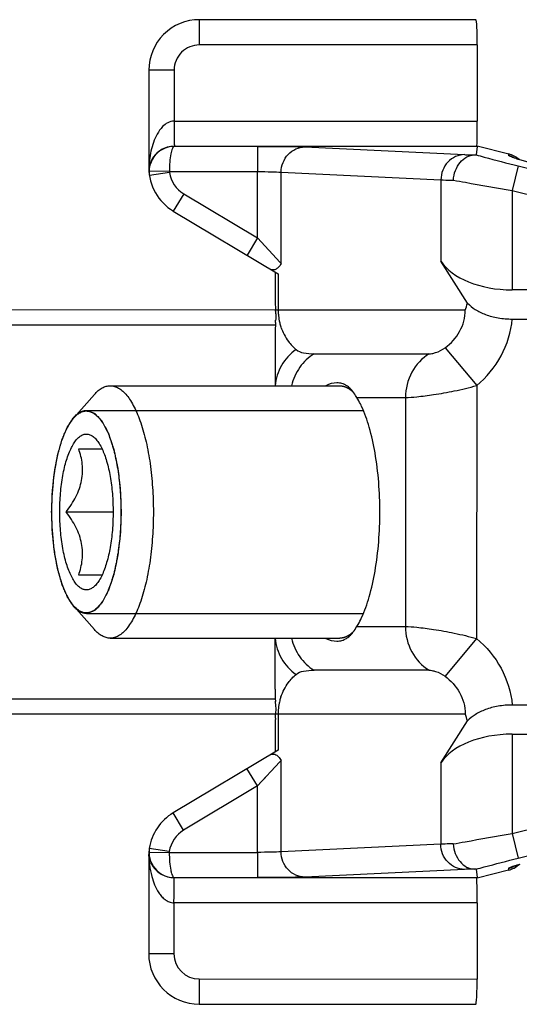
# Model space of a CAD drawing. Units: millimetres. Extents: x 299 to 994, y 404 to 873.
# Drawn here: x 355 to 364, y 749 to 768 of the extents above; entities that cross this region are included whole.
import ezdxf

# ---------------------------------------------------------------- set-up
doc = ezdxf.new("R2010")
doc.units = ezdxf.units.MM
doc.header["$LTSCALE"] = 23.1
doc.layers.add('COMPONENTI_DI_ASSIEME', color=7, linetype='CONTINUOUS')

msp = doc.modelspace()

# ---------------------------------------------------------------- linework, layer by layer
at = {"layer": 'COMPONENTI_DI_ASSIEME', "color": 7, "linetype": 'Continuous'}
for p, q in [((363.554, 768.02), (358.08, 768.021)), ((363.58, 767.52), (363.58, 766.011)), ((357.08, 767.021), (357.08, 765.087)), ((363.579, 765.511), (363.558, 765.344)), ((363.58, 765.52), (363.572, 765.514)), ((363.58, 765.52), (364.203, 765.362)), ((366.369, 764.658), (364.404, 765.254)), ((357.565, 764.229), (359.64, 762.984)), ((363.387, 762.403), (362.86, 763.24)), ((359.579, 763.02), (359.579, 762.587)), ((367.645, 762.669), (364.269, 762.67)), ((359.583, 762.437), (359.59, 762.27)), ((359.59, 762.27), (335.049, 762.274)), ((364.274, 762.092), (371.313, 762.091)), ((359.579, 761.783), (359.579, 760.77)), ((356.315, 760.771), (360.857, 760.77)), ((355.596, 760.134), (356.004, 760.599)), ((355.692, 759.521), (356.154, 759.521)), ((355.445, 758.271), (356.373, 758.271)), ((356.154, 757.021), (355.692, 757.021)), ((355.596, 756.408), (356.003, 755.942)), ((356.314, 755.771), (360.857, 755.77)), ((359.578, 754.758), (359.578, 755.77)), ((371.312, 754.446), (364.273, 754.447)), ((335.048, 754.274), (359.589, 754.27)), ((362.858, 753.3), (363.385, 754.136)), ((359.578, 753.953), (359.578, 753.52)), ((364.268, 753.87), (367.644, 753.869)), ((359.638, 753.556), (357.563, 752.312)), ((357.078, 751.454), (357.078, 749.521)), ((363.555, 751.195), (363.577, 751.028)), ((364.201, 751.178), (363.578, 751.02)), ((364.351, 751.269), (364.387, 751.28)), ((364.387, 751.28), (364.429, 751.293)), ((363.578, 751.02), (363.57, 751.026)), ((363.578, 750.528), (363.577, 749.02)), ((358.077, 748.521), (363.551, 748.52))]:
    msp.add_line(p, q, dxfattribs=at)
at = {"layer": 'COMPONENTI_DI_ASSIEME', "color": 9, "linetype": 'Continuous'}
for p, q in [((358.08, 767.521), (358.08, 768.021)), ((363.58, 767.52), (358.08, 767.521)), ((357.58, 767.021), (357.08, 767.021)), ((357.58, 767.021), (357.58, 766.012)), ((357.58, 766.012), (363.58, 766.011)), ((363.579, 765.511), (357.585, 765.512)), ((357.585, 765.512), (357.585, 765.512)), ((359.23, 765.511), (359.23, 765.012)), ((360.169, 765.5), (363.33, 765.348)), ((364.203, 765.326), (364.203, 765.362)), ((357.08, 765.087), (357.08, 765.087)), ((357.082, 765.087), (357.08, 765.087)), ((357.084, 765.057), (357.084, 765.056)), ((357.086, 765.038), (357.086, 765.019)), ((357.093, 765.019), (357.086, 765.019)), ((357.486, 765.012), (357.093, 765.019)), ((364.392, 765.124), (364.269, 764.639)), ((364.392, 765.124), (367.768, 764.267)), ((357.487, 764.995), (357.092, 764.933)), ((357.486, 765.012), (359.23, 765.012)), ((359.229, 763.697), (359.23, 765.012)), ((359.699, 765), (362.86, 764.848)), ((359.699, 763.189), (359.699, 765)), ((362.86, 764.848), (362.86, 763.24)), ((364.269, 764.639), (367.645, 763.782)), ((364.269, 764.639), (364.269, 762.67)), ((357.771, 764.572), (357.565, 764.229)), ((357.771, 764.572), (359.229, 763.697)), ((359.229, 763.697), (359.024, 763.354)), ((359.229, 763.697), (359.677, 763.214)), ((359.677, 763.214), (359.699, 763.189)), ((359.64, 762.984), (359.64, 762.27)), ((359.64, 762.27), (359.59, 762.27)), ((363.343, 762.27), (359.64, 762.27)), ((359.587, 761.97), (333.529, 761.974)), ((362.944, 761.523), (363.569, 760.775)), ((360.35, 761.404), (362.629, 761.404)), ((363.569, 760.775), (363.568, 755.764)), ((361.198, 760.538), (362.159, 760.538)), ((362.159, 760.538), (362.158, 756.002)), ((361.198, 756.002), (362.158, 756.002)), ((363.568, 755.764), (362.943, 755.017)), ((362.628, 755.136), (360.35, 755.136)), ((333.528, 754.574), (359.578, 754.57)), ((359.589, 754.27), (363.342, 754.27)), ((359.638, 754.27), (359.638, 753.556)), ((364.268, 753.87), (364.268, 751.9)), ((359.67, 753.321), (359.228, 752.844)), ((359.698, 753.351), (359.67, 753.321)), ((359.698, 751.541), (359.698, 753.351)), ((359.228, 752.844), (359.022, 753.187)), ((362.858, 753.3), (362.858, 751.692)), ((359.228, 752.844), (357.769, 751.969)), ((359.228, 751.529), (359.228, 752.844)), ((364.268, 751.9), (367.644, 752.756)), ((357.769, 751.969), (357.563, 752.312)), ((364.39, 751.415), (367.767, 752.272)), ((364.268, 751.9), (364.39, 751.415)), ((357.485, 751.546), (357.09, 751.608)), ((362.858, 751.692), (359.698, 751.541)), ((357.078, 751.454), (357.08, 751.454)), ((357.082, 751.485), (357.082, 751.484)), ((357.484, 751.529), (357.084, 751.522)), ((357.084, 751.522), (357.084, 751.503)), ((357.484, 751.529), (359.228, 751.529)), ((359.228, 751.529), (359.228, 751.029)), ((363.328, 751.192), (360.167, 751.041)), ((364.201, 751.213), (364.201, 751.178)), ((357.583, 751.029), (363.577, 751.028)), ((357.583, 751.029), (357.583, 751.029)), ((363.578, 750.528), (357.578, 750.529)), ((357.578, 750.529), (357.578, 749.521)), ((357.578, 749.521), (357.078, 749.521)), ((358.077, 749.021), (363.577, 749.02)), ((358.077, 749.021), (358.077, 748.521))]:
    msp.add_line(p, q, dxfattribs=at)
at = {"layer": 'COMPONENTI_DI_ASSIEME', "color": 2, "linetype": 'Continuous'}
for p, q in [((355.845, 760.281), (361.326, 760.28)), ((355.844, 756.261), (361.325, 756.26))]:
    msp.add_line(p, q, dxfattribs=at)
at = {"layer": 'COMPONENTI_DI_ASSIEME', "color": 7, "linetype": 'Continuous'}
for points in [[(364.309, 765.285), (364.301, 765.288), (364.295, 765.29), (364.292, 765.291), (364.292, 765.291)], [(364.404, 765.254), (364.365, 765.267), (364.348, 765.272), (364.333, 765.277), (364.32, 765.281), (364.309, 765.285)], [(364.291, 751.249), (364.29, 751.248), (364.291, 751.249), (364.295, 751.25), (364.302, 751.253), (364.311, 751.256), (364.322, 751.26), (364.336, 751.264), (364.351, 751.269)]]:
    msp.add_lwpolyline(points, dxfattribs=at)
at = {"layer": 'COMPONENTI_DI_ASSIEME', "color": 9, "linetype": 'Continuous'}
msp.add_lwpolyline([(359.386, 753.015), (359.308, 752.932), (359.228, 752.844)], dxfattribs=at)
at = {"layer": 'COMPONENTI_DI_ASSIEME', "color": 7, "linetype": 'Continuous'}
for centre, radius, start, end in [((358.08, 767.021), 1, 89.9918, 179.9918), ((357.587, 765.01), 0.502, 90.244, 146.3596), ((364.08, 764.877), 0.5, 48.9744, 75.7503), ((358.08, 765.087), 1, 179.9918, 239.028), ((357.564, 765.027), 0.481, 176.5397, 179.8774), ((357.563, 765.027), 0.48, 179.8788, 186.6019), ((357.586, 765.01), 0.501, 178.9975, 187.1771), ((357.586, 765.01), 0.5, 187.1821, 188.8203), ((359.55, 763.198), 0.137, 238.9902, 245.0234), ((359.323, 763.651), 4.251, 341.0415, 342.9356), ((357.262, 762.182), 2.329, 0.2613, 2.1804), ((353.048, 762.348), 6.547, 357.1299, 357.5334), ((360.613, 760.26), 0.641, 41.1521, 42.3447), ((360.612, 756.28), 0.641, 317.6407, 318.8315), ((353.113, 754.198), 6.48, 2.4469, 2.8544), ((384.488, 753.107), 24.926, 177.521, 177.7088), ((341.51, 754.966), 18.092, 357.5244, 357.7952), ((359.062, 752.806), 4.523, 17.1026, 18.8827), ((358.078, 751.454), 1, 120.9555, 171.1632), ((358.078, 751.454), 1, 171.9031, 179.9918), ((357.561, 751.514), 0.48, 173.382, 183.4455), ((357.585, 751.531), 0.501, 171.1722, 180.9823), ((357.585, 751.531), 0.501, 183.2028, 193.4312), ((357.589, 751.533), 0.505, 193.4949, 211.9581), ((357.586, 751.531), 0.502, 211.9958, 269.7417), ((364.078, 751.662), 0.5, 284.2332, 311.0097), ((358.078, 749.521), 1, 179.9918, 269.9918)]:
    msp.add_arc(centre, radius, start, end, dxfattribs=at)
at = {"layer": 'COMPONENTI_DI_ASSIEME', "color": 9, "linetype": 'Continuous'}
for centre, radius, start, end in [((358.08, 767.021), 0.5, 89.9918, 179.9918), ((357.56, 765.024), 0.477, 150.0109, 160.2697), ((357.565, 765.021), 0.483, 143.908, 150.0078), ((364.079, 764.841), 0.501, 66.2678, 75.7249), ((364.078, 764.837), 0.504, 63.452, 66.2809), ((366.505, 772.147), 7.207, 252.5946, 253.1285), ((357.798, 765.054), 0.716, 177.3697, 185.1061), ((357.55, 765.028), 0.467, 173.6356, 176.4394), ((357.797, 765.054), 0.715, 185.1108, 186.6006), ((357.586, 765.01), 0.1, 179.0037, 188.8114), ((358.08, 765.087), 0.6, 188.8204, 239.028), ((360.703, 762.271), 1.064, 180.0152, 182.2408), ((360.742, 762.271), 1.103, 182.2079, 184.4076), ((360.682, 762.267), 1.042, 184.4263, 191.6156), ((360.697, 762.27), 1.058, 191.582, 196.2362), ((360.68, 762.265), 1.039, 196.2512, 198.5511), ((360.678, 754.273), 1.04, 168.2266, 175.4943), ((360.677, 754.275), 1.038, 165.9158, 168.2901), ((360.682, 754.274), 1.043, 161.3883, 165.9616), ((360.708, 754.27), 1.07, 177.713, 179.9614), ((360.742, 754.269), 1.104, 175.5166, 177.7474), ((358.078, 751.454), 0.6, 120.9555, 171.1632), ((357.795, 751.487), 0.715, 173.3839, 182.6179), ((359.062, 751.515), 1.982, 181.7566, 182.5291), ((358.931, 751.51), 1.852, 182.5401, 182.9528), ((357.544, 751.513), 0.463, 183.5997, 186.0562), ((358.991, 751.513), 1.911, 182.9531, 183.7795), ((357.547, 751.513), 0.465, 186.0597, 191.36), ((358.935, 751.509), 1.855, 183.7677, 187.0706), ((357.549, 751.514), 0.468, 191.3549, 192.3088), ((357.551, 751.514), 0.469, 192.3107, 196.4167), ((357.553, 751.515), 0.472, 196.4193, 201.1766), ((357.584, 751.531), 0.1, 171.1722, 180.9799), ((357.558, 751.517), 0.478, 201.1925, 210.0946), ((357.564, 751.521), 0.484, 210.1037, 217.6956), ((364.077, 751.699), 0.501, 284.2587, 293.7158), ((364.076, 751.702), 0.504, 293.7027, 296.5328), ((366.502, 744.389), 7.209, 106.8551, 107.3884), ((358.078, 749.521), 0.5, 179.9918, 269.9918)]:
    msp.add_arc(centre, radius, start, end, dxfattribs=at)
at = {"layer": 'COMPONENTI_DI_ASSIEME', "color": 7, "linetype": 'Continuous'}
for centre, major_axis, ratio, start_param, end_param in [((363.554, 767.52), (0, 0.5), 0.052375, -1.570796, 0), ((363.571, 766.011), (0, 0.5), 0.017488, 3.242565, 4.712389), ((364.269, 763.536), (1.5, 0), 0.57735, -2.792576, -1.570845), ((364.268, 753.004), (1.5, 0), 0.57735, 1.570845, 2.792576), ((363.569, 750.528), (0, 0.5), 0.017488, 4.712389, 6.182213), ((363.551, 749.02), (0, 0.5), 0.052375, -3.141593, -1.570796)]:
    msp.add_ellipse(centre, major_axis=major_axis, ratio=ratio, start_param=start_param, end_param=end_param, dxfattribs=at)
at = {"layer": 'COMPONENTI_DI_ASSIEME', "color": 9, "linetype": 'Continuous'}
for points, knots in [([(357.58, 766.012), (357.536, 766.011), (357.45, 765.987), (357.335, 765.894), (357.24, 765.758), (357.144, 765.538), (357.107, 765.361), (357.094, 765.243)], [0, 0, 0, 0, 0.133597, 0.26312, 0.450806, 0.635076, 1, 1, 1, 1]), ([(357.58, 766.012), (357.58, 765.949), (357.581, 765.857), (357.582, 765.74), (357.582, 765.666), (357.584, 765.604), (357.583, 765.558), (357.586, 765.529), (357.584, 765.516), (357.585, 765.512)], [0, 0, 0, 0, 0.378682, 0.550234, 0.700975, 0.825362, 0.91889, 0.977761, 1, 1, 1, 1]), ([(357.585, 765.512), (357.492, 765.512), (357.331, 765.467), (357.212, 765.358), (357.175, 765.306)], [0, 0, 0, 0, 0.591543, 1, 1, 1, 1]), ([(357.586, 765.512), (357.578, 765.511), (357.562, 765.499), (357.535, 765.449), (357.51, 765.348), (357.491, 765.194), (357.486, 765.075), (357.486, 765.012)], [0, 0, 0, 0, 0.042179, 0.107865, 0.323205, 0.634464, 1, 1, 1, 1]), ([(359.23, 765.511), (359.421, 765.511), (359.734, 765.509), (360.047, 765.506), (360.169, 765.5)], [0, 0, 0, 0, 0.610339, 1, 1, 1, 1]), ([(359.699, 765), (359.7, 765.065), (359.724, 765.194), (359.828, 765.36), (359.984, 765.472), (360.108, 765.499), (360.169, 765.5)], [0, 0, 0, 0, 0.256914, 0.510063, 0.757336, 1, 1, 1, 1]), ([(357.094, 765.243), (357.092, 765.23), (357.087, 765.178), (357.084, 765.126), (357.082, 765.087)], [0, 0, 0, 0, 0.245214, 1, 1, 1, 1]), ([(363.33, 765.348), (363.269, 765.347), (363.144, 765.32), (362.988, 765.208), (362.885, 765.042), (362.86, 764.913), (362.86, 764.848)], [0, 0, 0, 0, 0.242634, 0.489935, 0.743118, 1, 1, 1, 1]), ([(363.33, 765.348), (363.342, 765.347), (363.405, 765.345), (363.469, 765.343), (363.52, 765.342)], [0, 0, 0, 0, 0.189712, 1, 1, 1, 1]), ([(363.558, 765.344), (363.611, 765.329), (363.889, 765.253), (364.168, 765.181), (364.392, 765.124)], [0, 0, 0, 0, 0.194068, 1, 1, 1, 1]), ([(364.209, 765.321), (364.208, 765.321), (364.206, 765.323), (364.203, 765.324), (364.203, 765.326)], [0, 0, 0, 0, 0.381864, 1, 1, 1, 1]), ([(364.35, 765.27), (364.318, 765.28), (364.271, 765.296), (364.223, 765.312), (364.209, 765.321)], [0, 0, 0, 0, 0.659296, 1, 1, 1, 1]), ([(357.111, 765.185), (357.108, 765.177), (357.096, 765.143), (357.089, 765.107), (357.086, 765.08)], [0, 0, 0, 0, 0.245198, 1, 1, 1, 1]), ([(359.23, 765.012), (359.325, 765.012), (359.482, 765.009), (359.639, 765.006), (359.699, 765)], [0, 0, 0, 0, 0.610234, 1, 1, 1, 1]), ([(362.86, 764.848), (362.876, 764.847), (362.958, 764.845), (363.041, 764.844), (363.108, 764.843)], [0, 0, 0, 0, 0.193621, 1, 1, 1, 1]), ([(363.108, 764.843), (363.187, 764.828), (363.574, 764.758), (363.961, 764.692), (364.269, 764.639)], [0, 0, 0, 0, 0.204837, 1, 1, 1, 1]), ([(362.944, 761.523), (363.06, 761.609), (363.212, 761.776), (363.323, 762.048), (363.343, 762.196), (363.343, 762.27)], [0, 0, 0, 0, 0.4951, 0.746915, 1, 1, 1, 1]), ([(363.569, 760.775), (363.763, 760.938), (364.097, 761.339), (364.25, 761.84), (364.274, 762.092)], [0, 0, 0, 0, 0.500163, 1, 1, 1, 1]), ([(359.694, 761.934), (359.728, 761.833), (359.813, 761.668), (359.939, 761.534), (359.996, 761.486)], [0, 0, 0, 0, 0.588532, 1, 1, 1, 1]), ([(362.629, 761.404), (362.647, 761.404), (362.689, 761.409), (362.799, 761.436), (362.887, 761.48), (362.944, 761.523)], [0, 0, 0, 0, 0.159174, 0.372696, 1, 1, 1, 1]), ([(359.996, 761.486), (359.879, 761.405), (359.679, 761.191), (359.592, 760.911), (359.582, 760.771)], [0, 0, 0, 0, 0.503163, 1, 1, 1, 1]), ([(360.35, 761.404), (360.24, 761.336), (360.043, 761.149), (359.936, 760.901), (359.906, 760.771)], [0, 0, 0, 0, 0.49415, 1, 1, 1, 1]), ([(359.996, 761.486), (360.037, 761.452), (360.159, 761.41), (360.281, 761.404), (360.35, 761.404)], [0, 0, 0, 0, 0.435444, 1, 1, 1, 1]), ([(362.629, 761.404), (362.486, 761.316), (362.243, 761.055), (362.159, 760.71), (362.159, 760.538)], [0, 0, 0, 0, 0.49345, 1, 1, 1, 1]), ([(362.159, 760.538), (362.233, 760.538), (362.419, 760.554), (362.742, 760.595), (363.139, 760.666), (363.422, 760.735), (363.569, 760.775)], [0, 0, 0, 0, 0.155669, 0.390259, 0.680928, 1, 1, 1, 1]), ([(362.158, 756.002), (362.233, 756.002), (362.419, 755.986), (362.741, 755.944), (363.138, 755.873), (363.421, 755.804), (363.568, 755.764)], [0, 0, 0, 0, 0.155671, 0.390246, 0.680903, 1, 1, 1, 1]), ([(362.158, 756.002), (362.158, 755.83), (362.242, 755.485), (362.485, 755.224), (362.628, 755.136)], [0, 0, 0, 0, 0.50655, 1, 1, 1, 1]), ([(359.581, 755.77), (359.591, 755.63), (359.678, 755.349), (359.878, 755.135), (359.995, 755.054)], [0, 0, 0, 0, 0.496837, 1, 1, 1, 1]), ([(359.906, 755.769), (359.935, 755.64), (360.042, 755.391), (360.239, 755.204), (360.35, 755.136)], [0, 0, 0, 0, 0.50585, 1, 1, 1, 1]), ([(363.568, 755.764), (363.763, 755.601), (364.096, 755.2), (364.249, 754.7), (364.273, 754.447)], [0, 0, 0, 0, 0.50014, 1, 1, 1, 1]), ([(359.995, 755.054), (360.036, 755.089), (360.158, 755.131), (360.28, 755.136), (360.35, 755.136)], [0, 0, 0, 0, 0.435444, 1, 1, 1, 1]), ([(362.628, 755.136), (362.646, 755.136), (362.688, 755.131), (362.799, 755.103), (362.886, 755.06), (362.943, 755.017)], [0, 0, 0, 0, 0.159172, 0.372683, 1, 1, 1, 1]), ([(359.694, 754.607), (359.728, 754.709), (359.813, 754.873), (359.938, 755.006), (359.995, 755.054)], [0, 0, 0, 0, 0.588313, 1, 1, 1, 1]), ([(362.943, 755.017), (363.059, 754.931), (363.211, 754.763), (363.322, 754.491), (363.342, 754.344), (363.342, 754.27)], [0, 0, 0, 0, 0.494999, 0.746838, 1, 1, 1, 1]), ([(363.106, 751.697), (363.185, 751.711), (363.572, 751.781), (363.959, 751.848), (364.268, 751.9)], [0, 0, 0, 0, 0.20485, 1, 1, 1, 1]), ([(363.106, 751.697), (363.08, 751.696), (362.998, 751.695), (362.915, 751.694), (362.858, 751.692)], [0, 0, 0, 0, 0.304409, 1, 1, 1, 1]), ([(363.328, 751.192), (363.267, 751.192), (363.142, 751.219), (362.986, 751.332), (362.883, 751.497), (362.858, 751.627), (362.858, 751.692)], [0, 0, 0, 0, 0.242634, 0.489936, 0.743118, 1, 1, 1, 1]), ([(357.484, 751.529), (357.484, 751.466), (357.489, 751.348), (357.506, 751.21), (357.526, 751.12), (357.543, 751.074), (357.559, 751.042), (357.576, 751.03), (357.584, 751.029)], [0, 0, 0, 0, 0.364902, 0.675839, 0.797356, 0.891462, 0.957031, 1, 1, 1, 1]), ([(359.698, 751.541), (359.637, 751.535), (359.48, 751.531), (359.323, 751.529), (359.228, 751.529)], [0, 0, 0, 0, 0.389764, 1, 1, 1, 1]), ([(360.167, 751.041), (360.106, 751.041), (359.982, 751.068), (359.826, 751.181), (359.722, 751.346), (359.698, 751.476), (359.698, 751.541)], [0, 0, 0, 0, 0.242664, 0.489937, 0.743086, 1, 1, 1, 1]), ([(363.555, 751.195), (363.609, 751.21), (363.887, 751.286), (364.166, 751.358), (364.39, 751.415)], [0, 0, 0, 0, 0.194074, 1, 1, 1, 1]), ([(357.094, 751.28), (357.103, 751.203), (357.129, 751.069), (357.191, 750.883), (357.259, 750.751), (357.332, 750.656), (357.399, 750.592), (357.481, 750.543), (357.545, 750.53), (357.578, 750.53)], [0, 0, 0, 0, 0.24296, 0.425854, 0.610779, 0.704879, 0.800762, 0.899149, 1, 1, 1, 1]), ([(357.181, 751.224), (357.219, 751.175), (357.337, 751.071), (357.493, 751.029), (357.583, 751.029)], [0, 0, 0, 0, 0.410434, 1, 1, 1, 1]), ([(363.518, 751.197), (363.499, 751.197), (363.435, 751.196), (363.372, 751.194), (363.328, 751.192)], [0, 0, 0, 0, 0.307813, 1, 1, 1, 1]), ([(364.207, 751.219), (364.206, 751.218), (364.204, 751.217), (364.201, 751.215), (364.201, 751.213)], [0, 0, 0, 0, 0.381809, 1, 1, 1, 1]), ([(364.348, 751.269), (364.316, 751.259), (364.269, 751.243), (364.221, 751.227), (364.207, 751.219)], [0, 0, 0, 0, 0.659368, 1, 1, 1, 1]), ([(357.578, 750.529), (357.578, 750.592), (357.579, 750.684), (357.58, 750.801), (357.58, 750.875), (357.581, 750.937), (357.581, 750.983), (357.584, 751.012), (357.582, 751.026), (357.583, 751.029)], [0, 0, 0, 0, 0.378674, 0.550223, 0.700963, 0.825351, 0.91888, 0.977756, 1, 1, 1, 1]), ([(360.167, 751.041), (360.045, 751.035), (359.732, 751.031), (359.419, 751.029), (359.228, 751.029)], [0, 0, 0, 0, 0.389658, 1, 1, 1, 1])]:
    msp.add_open_spline(points, degree=3, knots=knots, dxfattribs=at)
at = {"layer": 'COMPONENTI_DI_ASSIEME', "color": 7, "linetype": 'Continuous'}
for points, knots in [([(363.579, 765.511), (363.579, 765.512), (363.575, 765.512), (363.574, 765.513), (363.572, 765.514)], [0, 0, 0, 0, 0.323038, 1, 1, 1, 1]), ([(363.108, 764.843), (363.111, 764.907), (363.138, 765.034), (363.229, 765.196), (363.36, 765.311), (363.469, 765.341), (363.52, 765.342)], [0, 0, 0, 0, 0.275345, 0.53926, 0.780533, 1, 1, 1, 1]), ([(363.52, 765.342), (363.527, 765.342), (363.537, 765.343), (363.549, 765.343), (363.554, 765.344), (363.557, 765.344), (363.558, 765.344)], [0, 0, 0, 0, 0.517315, 0.818711, 0.958738, 1, 1, 1, 1]), ([(359.699, 763.189), (359.685, 763.166), (359.656, 763.125), (359.604, 763.079), (359.546, 763.058), (359.508, 763.066), (359.492, 763.074)], [0, 0, 0, 0, 0.315995, 0.574185, 0.789883, 1, 1, 1, 1]), ([(359.579, 762.587), (359.579, 762.575), (359.58, 762.525), (359.582, 762.475), (359.583, 762.437)], [0, 0, 0, 0, 0.24031, 1, 1, 1, 1]), ([(363.387, 762.403), (363.434, 762.358), (363.545, 762.271), (363.75, 762.171), (363.999, 762.107), (364.18, 762.092), (364.274, 762.092)], [0, 0, 0, 0, 0.202352, 0.437105, 0.707195, 1, 1, 1, 1]), ([(356.004, 760.599), (356.027, 760.626), (356.074, 760.674), (356.152, 760.729), (356.233, 760.763), (356.288, 760.771), (356.315, 760.771)], [0, 0, 0, 0, 0.289882, 0.547568, 0.780587, 1, 1, 1, 1]), ([(356.315, 760.771), (356.343, 760.771), (356.402, 760.762), (356.487, 760.724), (356.569, 760.662), (356.647, 760.578), (356.723, 760.472), (356.794, 760.346), (356.861, 760.199), (356.946, 759.971), (357.035, 759.646), (357.112, 759.218), (357.159, 758.753), (357.17, 758.433), (357.17, 758.271)], [0, 0, 0, 0, 0.030297, 0.062671, 0.098773, 0.139689, 0.186011, 0.237978, 0.295571, 0.358589, 0.499399, 0.656636, 0.825359, 1, 1, 1, 1]), ([(360.994, 760.772), (360.966, 760.79), (360.904, 760.819), (360.762, 760.837), (360.653, 760.805), (360.585, 760.772)], [0, 0, 0, 0, 0.235997, 0.470486, 1, 1, 1, 1]), ([(361.087, 760.692), (361.079, 760.7), (361.051, 760.73), (361.019, 760.756), (360.994, 760.772)], [0, 0, 0, 0, 0.268345, 1, 1, 1, 1]), ([(361.198, 760.538), (361.19, 760.552), (361.158, 760.602), (361.124, 760.65), (361.096, 760.682)], [0, 0, 0, 0, 0.279323, 1, 1, 1, 1]), ([(361.291, 760.362), (361.284, 760.378), (361.255, 760.438), (361.224, 760.496), (361.198, 760.538)], [0, 0, 0, 0, 0.262687, 1, 1, 1, 1]), ([(361.652, 758.27), (361.652, 758.662), (361.611, 759.229), (361.459, 759.925), (361.353, 760.229), (361.291, 760.362)], [0, 0, 0, 0, 0.550522, 0.793331, 1, 1, 1, 1]), ([(355.596, 760.134), (355.615, 760.155), (355.652, 760.193), (355.715, 760.237), (355.779, 760.265), (355.824, 760.271), (355.845, 760.271)], [0, 0, 0, 0, 0.289882, 0.547564, 0.78059, 1, 1, 1, 1]), ([(355.845, 760.271), (355.868, 760.271), (355.915, 760.264), (355.982, 760.233), (356.048, 760.184), (356.111, 760.117), (356.171, 760.032), (356.228, 759.931), (356.282, 759.814), (356.35, 759.631), (356.421, 759.371), (356.483, 759.028), (356.52, 758.657), (356.529, 758.401), (356.529, 758.271)], [0, 0, 0, 0, 0.030297, 0.062671, 0.098774, 0.139688, 0.186012, 0.237978, 0.295571, 0.358589, 0.499399, 0.656637, 0.825358, 1, 1, 1, 1]), ([(355.161, 758.271), (355.161, 758.468), (355.175, 758.759), (355.225, 759.135), (355.276, 759.392), (355.338, 759.625), (355.412, 759.829), (355.495, 759.998), (355.561, 760.094), (355.596, 760.134)], [0, 0, 0, 0, 0.304219, 0.448885, 0.584836, 0.709612, 0.821192, 0.918158, 1, 1, 1, 1]), ([(355.317, 758.271), (355.317, 758.395), (355.327, 758.636), (355.364, 758.93), (355.409, 759.148), (355.448, 759.295), (355.493, 759.427), (355.543, 759.542), (355.598, 759.639), (355.656, 759.716), (355.717, 759.772), (355.782, 759.807), (355.85, 759.818), (355.917, 759.804), (355.981, 759.766), (356.019, 759.729), (356.037, 759.708)], [0, 0, 0, 0, 0.19052, 0.371199, 0.45502, 0.533127, 0.604681, 0.669031, 0.72579, 0.774939, 0.817012, 0.853392, 0.886584, 0.920016, 0.957039, 1, 1, 1, 1]), ([(356.037, 759.708), (356.06, 759.683), (356.103, 759.622), (356.137, 759.557), (356.154, 759.521)], [0, 0, 0, 0, 0.463287, 1, 1, 1, 1]), ([(355.445, 758.271), (355.481, 758.319), (355.549, 758.417), (355.638, 758.571), (355.708, 758.73), (355.754, 758.893), (355.773, 759.057), (355.767, 759.217), (355.739, 759.372), (355.709, 759.472), (355.692, 759.521)], [0, 0, 0, 0, 0.135128, 0.26816, 0.398256, 0.524688, 0.647305, 0.766739, 0.884007, 1, 1, 1, 1]), ([(356.154, 759.521), (356.172, 759.484), (356.205, 759.403), (356.265, 759.221), (356.322, 758.963), (356.363, 758.626), (356.373, 758.391), (356.373, 758.271)], [0, 0, 0, 0, 0.097752, 0.20574, 0.448227, 0.717203, 1, 1, 1, 1]), ([(355.596, 756.408), (355.561, 756.448), (355.495, 756.544), (355.412, 756.713), (355.338, 756.916), (355.275, 757.149), (355.225, 757.407), (355.175, 757.783), (355.161, 758.074), (355.161, 758.271)], [0, 0, 0, 0, 0.081842, 0.178808, 0.290388, 0.415164, 0.551115, 0.695781, 1, 1, 1, 1]), ([(356.037, 756.833), (356.018, 756.812), (355.981, 756.776), (355.916, 756.738), (355.849, 756.723), (355.782, 756.734), (355.717, 756.769), (355.655, 756.826), (355.597, 756.903), (355.543, 757), (355.493, 757.115), (355.448, 757.247), (355.409, 757.393), (355.364, 757.612), (355.327, 757.906), (355.317, 758.147), (355.317, 758.271)], [0, 0, 0, 0, 0.042961, 0.079984, 0.113416, 0.146608, 0.182988, 0.225061, 0.27421, 0.330969, 0.395319, 0.466873, 0.54498, 0.628801, 0.80948, 1, 1, 1, 1]), ([(355.692, 757.021), (355.709, 757.07), (355.738, 757.169), (355.766, 757.324), (355.773, 757.485), (355.754, 757.648), (355.708, 757.811), (355.638, 757.971), (355.549, 758.124), (355.481, 758.223), (355.445, 758.271)], [0, 0, 0, 0, 0.115993, 0.233262, 0.352696, 0.475313, 0.601744, 0.73184, 0.864872, 1, 1, 1, 1]), ([(356.529, 758.271), (356.529, 758.141), (356.52, 757.885), (356.482, 757.513), (356.421, 757.171), (356.35, 756.91), (356.281, 756.728), (356.228, 756.611), (356.171, 756.509), (356.11, 756.425), (356.047, 756.357), (355.982, 756.308), (355.914, 756.278), (355.867, 756.271), (355.844, 756.271)], [0, 0, 0, 0, 0.174642, 0.343363, 0.500601, 0.641411, 0.704429, 0.762022, 0.813988, 0.860312, 0.901226, 0.937329, 0.969703, 1, 1, 1, 1]), ([(356.373, 758.271), (356.373, 758.15), (356.363, 757.915), (356.322, 757.579), (356.264, 757.321), (356.205, 757.139), (356.172, 757.058), (356.154, 757.02)], [0, 0, 0, 0, 0.282797, 0.551773, 0.79426, 0.902248, 1, 1, 1, 1]), ([(357.17, 758.271), (357.17, 758.108), (357.159, 757.788), (357.112, 757.324), (357.035, 756.895), (356.946, 756.57), (356.86, 756.342), (356.794, 756.196), (356.722, 756.069), (356.647, 755.963), (356.568, 755.879), (356.486, 755.817), (356.401, 755.779), (356.342, 755.771), (356.314, 755.771)], [0, 0, 0, 0, 0.174641, 0.343364, 0.500601, 0.641411, 0.704429, 0.762022, 0.813989, 0.860311, 0.901227, 0.937329, 0.969703, 1, 1, 1, 1]), ([(361.291, 756.178), (361.353, 756.311), (361.459, 756.615), (361.611, 757.311), (361.652, 757.878), (361.652, 758.27)], [0, 0, 0, 0, 0.206669, 0.449478, 1, 1, 1, 1]), ([(356.154, 757.02), (356.137, 756.984), (356.102, 756.919), (356.059, 756.859), (356.037, 756.833)], [0, 0, 0, 0, 0.536713, 1, 1, 1, 1]), ([(355.844, 756.271), (355.823, 756.271), (355.779, 756.277), (355.714, 756.304), (355.652, 756.349), (355.614, 756.387), (355.596, 756.408)], [0, 0, 0, 0, 0.21941, 0.452436, 0.710118, 1, 1, 1, 1]), ([(361.198, 756.002), (361.206, 756.016), (361.239, 756.073), (361.269, 756.132), (361.291, 756.178)], [0, 0, 0, 0, 0.237317, 1, 1, 1, 1]), ([(356.314, 755.771), (356.287, 755.771), (356.232, 755.779), (356.152, 755.813), (356.074, 755.868), (356.026, 755.916), (356.003, 755.942)], [0, 0, 0, 0, 0.219413, 0.452432, 0.710118, 1, 1, 1, 1]), ([(361.095, 755.858), (361.104, 755.868), (361.141, 755.914), (361.174, 755.963), (361.198, 756.002)], [0, 0, 0, 0, 0.22321, 1, 1, 1, 1]), ([(360.585, 755.768), (360.652, 755.735), (360.761, 755.703), (360.903, 755.722), (360.965, 755.75), (360.993, 755.768)], [0, 0, 0, 0, 0.529514, 0.764002, 1, 1, 1, 1]), ([(360.993, 755.768), (361.001, 755.773), (361.035, 755.797), (361.065, 755.825), (361.086, 755.848)], [0, 0, 0, 0, 0.234277, 1, 1, 1, 1]), ([(359.588, 754.474), (359.588, 754.457), (359.591, 754.389), (359.591, 754.321), (359.589, 754.27)], [0, 0, 0, 0, 0.252639, 1, 1, 1, 1]), ([(364.273, 754.447), (364.179, 754.447), (363.998, 754.433), (363.749, 754.368), (363.544, 754.268), (363.432, 754.181), (363.385, 754.136)], [0, 0, 0, 0, 0.292803, 0.562892, 0.797648, 1, 1, 1, 1]), ([(359.582, 754.103), (359.581, 754.09), (359.579, 754.04), (359.578, 753.99), (359.578, 753.953)], [0, 0, 0, 0, 0.259149, 1, 1, 1, 1]), ([(359.478, 753.46), (359.5, 753.473), (359.557, 753.487), (359.606, 753.457), (359.627, 753.439)], [0, 0, 0, 0, 0.480249, 1, 1, 1, 1]), ([(359.627, 753.439), (359.634, 753.433), (359.661, 753.407), (359.683, 753.376), (359.698, 753.351)], [0, 0, 0, 0, 0.224528, 1, 1, 1, 1]), ([(363.106, 751.697), (363.109, 751.632), (363.136, 751.506), (363.227, 751.344), (363.358, 751.229), (363.467, 751.198), (363.518, 751.197)], [0, 0, 0, 0, 0.27535, 0.539261, 0.780533, 1, 1, 1, 1]), ([(363.555, 751.195), (363.555, 751.196), (363.552, 751.196), (363.547, 751.197), (363.534, 751.197), (363.525, 751.197), (363.518, 751.197)], [0, 0, 0, 0, 0.041269, 0.18136, 0.482672, 1, 1, 1, 1]), ([(363.577, 751.028), (363.577, 751.028), (363.573, 751.028), (363.572, 751.026), (363.57, 751.026)], [0, 0, 0, 0, 0.323039, 1, 1, 1, 1])]:
    msp.add_open_spline(points, degree=3, knots=knots, dxfattribs=at)
for points in [[(357.17, 765.288), (357.121, 765.215), (357.091, 765.126), (357.086, 765.038)], [(359.591, 762.192), (359.592, 762.15), (359.591, 762.108), (359.589, 762.066)], [(359.587, 762.02), (359.583, 761.941), (359.579, 761.862), (359.579, 761.783)], [(359.578, 754.758), (359.578, 754.679), (359.582, 754.599), (359.586, 754.52)]]:
    msp.add_open_spline(points, degree=3, dxfattribs=at)
at = {"layer": 'COMPONENTI_DI_ASSIEME', "color": 9, "linetype": 'Continuous'}
for points in [[(357.082, 765.087), (357.084, 765.077), (357.085, 765.067), (357.084, 765.057)], [(357.08, 751.454), (357.082, 751.464), (357.083, 751.474), (357.082, 751.484)]]:
    msp.add_open_spline(points, degree=3, dxfattribs=at)
at = {"layer": 'COMPONENTI_DI_ASSIEME', "color": 2, "linetype": 'Continuous'}
for points, knots in [([(360.857, 760.77), (360.863, 760.77), (360.874, 760.769), (360.888, 760.768), (360.898, 760.767), (360.904, 760.766), (360.912, 760.764), (360.925, 760.762), (360.937, 760.759), (360.945, 760.757), (360.951, 760.755), (360.961, 760.751), (360.972, 760.747), (360.982, 760.743), (360.987, 760.741), (360.991, 760.74), (360.996, 760.737), (361.001, 760.734), (361.012, 760.728), (361.023, 760.722), (361.034, 760.716), (361.04, 760.713), (361.048, 760.707), (361.057, 760.7), (361.068, 760.692), (361.075, 760.687), (361.08, 760.684), (361.086, 760.679), (361.096, 760.67), (361.11, 760.658), (361.121, 760.648), (361.127, 760.643)], [0, 0, 0, 0, 0.0625, 0.125, 0.15625, 0.171875, 0.1875, 0.25, 0.3125, 0.328125, 0.34375, 0.375, 0.4375, 0.46875, 0.484375, 0.5, 0.515625, 0.53125, 0.5625, 0.625, 0.65625, 0.671875, 0.6875, 0.75, 0.78125, 0.8125, 0.828125, 0.84375, 0.875, 0.9375, 1, 1, 1, 1]), ([(355.157, 758.271), (355.159, 758.321), (355.162, 758.395), (355.165, 758.494), (355.167, 758.556), (355.169, 758.606), (355.17, 758.637), (355.171, 758.659), (355.171, 758.671), (355.173, 758.683), (355.174, 758.698), (355.178, 758.734), (355.184, 758.787), (355.191, 758.859), (355.197, 758.919), (355.202, 758.966), (355.206, 758.996), (355.208, 759.02), (355.21, 759.035), (355.211, 759.047), (355.213, 759.058), (355.216, 759.077), (355.221, 759.105), (355.23, 759.149), (355.24, 759.203), (355.25, 759.258), (355.258, 759.302), (355.264, 759.335), (355.269, 759.362), (355.273, 759.382), (355.275, 759.392), (355.276, 759.401), (355.278, 759.408), (355.281, 759.417), (355.286, 759.434), (355.293, 759.458), (355.301, 759.487), (355.312, 759.525), (355.323, 759.563), (355.334, 759.602), (355.342, 759.63), (355.35, 759.659), (355.356, 759.681), (355.361, 759.695), (355.362, 759.701), (355.364, 759.706), (355.365, 759.71), (355.368, 759.717), (355.372, 759.727), (355.379, 759.743), (355.388, 759.762), (355.401, 759.794), (355.418, 759.834), (355.435, 759.873), (355.449, 759.905), (355.457, 759.925), (355.464, 759.941), (355.468, 759.95), (355.471, 759.958), (355.473, 759.961), (355.475, 759.964), (355.477, 759.968), (355.481, 759.973), (355.486, 759.98), (355.494, 759.992), (355.503, 760.006), (355.515, 760.023), (355.53, 760.046), (355.557, 760.086), (355.58, 760.12), (355.595, 760.143)], [0, 0, 0, 0, 0.0625, 0.09375, 0.125, 0.140625, 0.15625, 0.164062, 0.167969, 0.171875, 0.179688, 0.1875, 0.21875, 0.25, 0.28125, 0.296875, 0.3125, 0.320312, 0.328125, 0.332031, 0.335938, 0.34375, 0.359375, 0.375, 0.40625, 0.4375, 0.453125, 0.46875, 0.484375, 0.492188, 0.496094, 0.5, 0.503906, 0.507812, 0.515625, 0.53125, 0.546875, 0.5625, 0.59375, 0.609375, 0.625, 0.640625, 0.65625, 0.660156, 0.664062, 0.666016, 0.667969, 0.671875, 0.679688, 0.6875, 0.703125, 0.71875, 0.75, 0.78125, 0.796875, 0.8125, 0.820312, 0.828125, 0.832031, 0.833984, 0.835938, 0.839844, 0.84375, 0.851562, 0.859375, 0.875, 0.890625, 0.90625, 0.9375, 1, 1, 1, 1]), ([(355.595, 760.143), (355.597, 760.146), (355.6, 760.149), (355.603, 760.152), (355.606, 760.155), (355.611, 760.161), (355.618, 760.168), (355.635, 760.185), (355.647, 760.196), (355.66, 760.207)], [0, 0, 0, 0, 0.125, 0.15625, 0.1875, 0.25, 0.375, 0.5, 1, 1, 1, 1]), ([(355.66, 760.207), (355.668, 760.213), (355.678, 760.22), (355.69, 760.229), (355.699, 760.234), (355.709, 760.24), (355.719, 760.247), (355.727, 760.251), (355.736, 760.255), (355.744, 760.258), (355.752, 760.262), (355.758, 760.265), (355.765, 760.267), (355.773, 760.269), (355.781, 760.272), (355.79, 760.274), (355.798, 760.276), (355.809, 760.277), (355.819, 760.279), (355.828, 760.28), (355.836, 760.28), (355.847, 760.28), (355.855, 760.28), (355.859, 760.28)], [0, 0, 0, 0, 0.125, 0.15625, 0.1875, 0.25, 0.3125, 0.34375, 0.375, 0.4375, 0.46875, 0.5, 0.53125, 0.5625, 0.625, 0.65625, 0.6875, 0.75, 0.8125, 0.84375, 0.875, 0.9375, 1, 1, 1, 1]), ([(355.859, 760.28), (355.87, 760.276), (355.892, 760.268), (355.919, 760.257), (355.941, 760.249), (355.958, 760.243), (355.971, 760.237), (355.982, 760.233), (355.99, 760.23), (355.997, 760.227), (356.003, 760.225), (356.006, 760.224), (356.009, 760.223), (356.011, 760.22), (356.016, 760.216), (356.022, 760.209), (356.03, 760.2), (356.04, 760.189), (356.058, 760.17), (356.079, 760.148), (356.1, 760.126), (356.113, 760.112), (356.123, 760.101), (356.131, 760.092), (356.137, 760.086), (356.142, 760.08), (356.146, 760.077), (356.148, 760.074), (356.151, 760.071), (356.154, 760.065), (356.157, 760.059), (356.162, 760.05), (356.168, 760.039), (356.182, 760.012), (356.203, 759.973), (356.226, 759.928), (356.245, 759.893), (356.257, 759.871), (356.266, 759.853), (356.272, 759.842), (356.276, 759.834), (356.278, 759.83), (356.28, 759.828), (356.281, 759.824), (356.283, 759.817), (356.287, 759.806), (356.292, 759.792), (356.3, 759.769), (356.309, 759.74), (356.321, 759.705), (356.332, 759.671), (356.344, 759.637), (356.355, 759.602), (356.365, 759.574), (356.373, 759.551), (356.378, 759.536), (356.381, 759.525), (356.384, 759.518), (356.385, 759.514), (356.386, 759.511), (356.387, 759.505), (356.39, 759.492), (356.393, 759.475), (356.399, 759.447), (356.407, 759.413), (356.418, 759.357), (356.43, 759.302), (356.442, 759.246), (356.451, 759.204), (356.458, 759.17), (356.463, 759.145), (356.466, 759.132), (356.468, 759.116), (356.47, 759.097), (356.474, 759.067), (356.478, 759.029), (356.484, 758.983), (356.491, 758.922), (356.498, 758.862), (356.505, 758.801), (356.51, 758.763), (356.513, 758.736), (356.514, 758.723), (356.515, 758.715), (356.515, 758.707), (356.516, 758.697), (356.516, 758.681), (356.518, 758.652), (356.519, 758.612), (356.522, 758.547), (356.525, 758.466), (356.528, 758.368), (356.531, 758.303), (356.532, 758.271)], [0, 0, 0, 0, 0.03125, 0.0625, 0.078125, 0.09375, 0.109375, 0.117188, 0.125, 0.132812, 0.136719, 0.140625, 0.142578, 0.144531, 0.148438, 0.15625, 0.164062, 0.171875, 0.1875, 0.21875, 0.234375, 0.25, 0.257812, 0.265625, 0.273438, 0.277344, 0.28125, 0.283203, 0.285156, 0.289062, 0.292969, 0.296875, 0.304688, 0.3125, 0.34375, 0.375, 0.390625, 0.40625, 0.414062, 0.421875, 0.425781, 0.427734, 0.428711, 0.429688, 0.433594, 0.4375, 0.445312, 0.453125, 0.46875, 0.484375, 0.5, 0.515625, 0.53125, 0.546875, 0.554688, 0.5625, 0.566406, 0.570312, 0.571289, 0.572266, 0.574219, 0.578125, 0.585938, 0.59375, 0.609375, 0.625, 0.65625, 0.671875, 0.6875, 0.703125, 0.710938, 0.714844, 0.71875, 0.726562, 0.734375, 0.75, 0.765625, 0.78125, 0.8125, 0.828125, 0.84375, 0.851562, 0.855469, 0.857422, 0.859375, 0.863281, 0.867188, 0.875, 0.890625, 0.90625, 0.9375, 0.96875, 1, 1, 1, 1]), ([(355.594, 756.399), (355.579, 756.421), (355.556, 756.455), (355.53, 756.495), (355.515, 756.518), (355.503, 756.535), (355.492, 756.552), (355.483, 756.565), (355.477, 756.573), (355.475, 756.577), (355.473, 756.579), (355.471, 756.583), (355.469, 756.59), (355.464, 756.6), (355.458, 756.615), (355.449, 756.635), (355.436, 756.666), (355.419, 756.704), (355.403, 756.743), (355.389, 756.774), (355.381, 756.794), (355.374, 756.809), (355.37, 756.819), (355.367, 756.826), (355.365, 756.83), (355.364, 756.835), (355.362, 756.84), (355.358, 756.855), (355.352, 756.876), (355.344, 756.905), (355.336, 756.933), (355.325, 756.972), (355.314, 757.01), (355.303, 757.048), (355.294, 757.076), (355.287, 757.1), (355.283, 757.117), (355.28, 757.127), (355.278, 757.133), (355.276, 757.142), (355.274, 757.153), (355.271, 757.172), (355.265, 757.199), (355.259, 757.232), (355.251, 757.276), (355.243, 757.32), (355.235, 757.363), (355.229, 757.396), (355.222, 757.429), (355.217, 757.456), (355.214, 757.475), (355.212, 757.487), (355.211, 757.499), (355.209, 757.514), (355.206, 757.538), (355.203, 757.569), (355.198, 757.617), (355.192, 757.678), (355.184, 757.75), (355.178, 757.805), (355.174, 757.841), (355.173, 757.857), (355.171, 757.869), (355.171, 757.881), (355.17, 757.903), (355.169, 757.934), (355.167, 757.984), (355.165, 758.046), (355.162, 758.146), (355.159, 758.221), (355.157, 758.271)], [0, 0, 0, 0, 0.0625, 0.09375, 0.109375, 0.125, 0.140625, 0.15625, 0.160156, 0.164062, 0.166016, 0.167969, 0.171875, 0.179688, 0.1875, 0.203125, 0.21875, 0.25, 0.28125, 0.296875, 0.3125, 0.320312, 0.328125, 0.332031, 0.333984, 0.335938, 0.339844, 0.34375, 0.359375, 0.375, 0.390625, 0.40625, 0.4375, 0.453125, 0.46875, 0.484375, 0.492188, 0.496094, 0.5, 0.503906, 0.507812, 0.515625, 0.53125, 0.546875, 0.5625, 0.59375, 0.609375, 0.625, 0.640625, 0.65625, 0.664062, 0.667969, 0.671875, 0.679688, 0.6875, 0.703125, 0.71875, 0.75, 0.78125, 0.8125, 0.820312, 0.828125, 0.832031, 0.835938, 0.84375, 0.859375, 0.875, 0.90625, 0.9375, 1, 1, 1, 1]), ([(356.532, 758.271), (356.531, 758.239), (356.529, 758.175), (356.525, 758.079), (356.522, 757.999), (356.519, 757.935), (356.518, 757.895), (356.517, 757.867), (356.516, 757.851), (356.516, 757.841), (356.516, 757.833), (356.515, 757.825), (356.513, 757.812), (356.51, 757.786), (356.506, 757.747), (356.498, 757.687), (356.491, 757.626), (356.484, 757.565), (356.479, 757.519), (356.474, 757.481), (356.471, 757.451), (356.468, 757.432), (356.467, 757.416), (356.464, 757.403), (356.459, 757.378), (356.452, 757.343), (356.443, 757.302), (356.431, 757.246), (356.419, 757.19), (356.408, 757.135), (356.4, 757.1), (356.394, 757.072), (356.391, 757.055), (356.388, 757.042), (356.387, 757.036), (356.386, 757.033), (356.385, 757.029), (356.383, 757.022), (356.379, 757.011), (356.374, 756.996), (356.366, 756.973), (356.357, 756.944), (356.345, 756.91), (356.334, 756.875), (356.322, 756.841), (356.31, 756.806), (356.301, 756.778), (356.293, 756.755), (356.288, 756.74), (356.285, 756.729), (356.282, 756.722), (356.281, 756.718), (356.28, 756.716), (356.278, 756.712), (356.274, 756.704), (356.268, 756.693), (356.258, 756.675), (356.247, 756.653), (356.228, 756.617), (356.204, 756.573), (356.183, 756.533), (356.169, 756.506), (356.163, 756.495), (356.159, 756.486), (356.155, 756.479), (356.152, 756.473), (356.15, 756.471), (356.147, 756.468), (356.144, 756.465), (356.139, 756.459), (356.132, 756.452), (356.125, 756.444), (356.114, 756.432), (356.101, 756.419), (356.081, 756.396), (356.06, 756.374), (356.042, 756.354), (356.032, 756.343), (356.024, 756.335), (356.018, 756.328), (356.013, 756.323), (356.01, 756.32), (356.008, 756.319), (356.004, 756.318), (355.999, 756.316), (355.992, 756.313), (355.983, 756.31), (355.972, 756.306), (355.959, 756.3), (355.942, 756.294), (355.92, 756.285), (355.892, 756.274), (355.87, 756.266), (355.859, 756.261)], [0, 0, 0, 0, 0.03125, 0.0625, 0.09375, 0.109375, 0.125, 0.132812, 0.136719, 0.140625, 0.142578, 0.144531, 0.148438, 0.15625, 0.171875, 0.1875, 0.21875, 0.234375, 0.25, 0.265625, 0.273438, 0.28125, 0.285156, 0.289062, 0.296875, 0.3125, 0.328125, 0.34375, 0.375, 0.390625, 0.40625, 0.414062, 0.421875, 0.425781, 0.427734, 0.428711, 0.429688, 0.433594, 0.4375, 0.445312, 0.453125, 0.46875, 0.484375, 0.5, 0.515625, 0.53125, 0.546875, 0.554688, 0.5625, 0.566406, 0.570312, 0.571289, 0.572266, 0.574219, 0.578125, 0.585938, 0.59375, 0.609375, 0.625, 0.65625, 0.6875, 0.695312, 0.703125, 0.707031, 0.710938, 0.714844, 0.716797, 0.71875, 0.722656, 0.726562, 0.734375, 0.742188, 0.75, 0.765625, 0.78125, 0.8125, 0.828125, 0.835938, 0.84375, 0.851562, 0.855469, 0.857422, 0.859375, 0.863281, 0.867188, 0.875, 0.882812, 0.890625, 0.90625, 0.921875, 0.9375, 0.96875, 1, 1, 1, 1]), ([(355.659, 756.335), (355.657, 756.337), (355.654, 756.34), (355.651, 756.342), (355.648, 756.345), (355.64, 756.352), (355.63, 756.361), (355.621, 756.37), (355.616, 756.375), (355.614, 756.377), (355.612, 756.38), (355.61, 756.382), (355.608, 756.384), (355.606, 756.386), (355.603, 756.389), (355.599, 756.393), (355.596, 756.397), (355.594, 756.399)], [0, 0, 0, 0, 0.125, 0.15625, 0.1875, 0.25, 0.5, 0.625, 0.65625, 0.6875, 0.75, 0.78125, 0.8125, 0.84375, 0.875, 0.9375, 1, 1, 1, 1]), ([(355.859, 756.261), (355.855, 756.261), (355.846, 756.261), (355.836, 756.262), (355.827, 756.261), (355.819, 756.262), (355.808, 756.264), (355.798, 756.266), (355.79, 756.267), (355.781, 756.27), (355.773, 756.272), (355.765, 756.275), (355.758, 756.276), (355.752, 756.28), (355.744, 756.283), (355.735, 756.287), (355.727, 756.29), (355.719, 756.295), (355.709, 756.301), (355.698, 756.307), (355.69, 756.312), (355.682, 756.319), (355.672, 756.326), (355.663, 756.332), (355.659, 756.335)], [0, 0, 0, 0, 0.0625, 0.125, 0.15625, 0.1875, 0.25, 0.3125, 0.34375, 0.375, 0.4375, 0.46875, 0.5, 0.53125, 0.5625, 0.625, 0.65625, 0.6875, 0.75, 0.8125, 0.84375, 0.875, 0.9375, 1, 1, 1, 1]), ([(361.126, 755.897), (361.121, 755.893), (361.11, 755.883), (361.097, 755.871), (361.087, 755.863), (361.082, 755.858), (361.074, 755.853), (361.062, 755.844), (361.049, 755.835), (361.041, 755.829), (361.036, 755.826), (361.026, 755.82), (361.015, 755.814), (361.004, 755.808), (360.996, 755.803), (360.987, 755.8), (360.975, 755.795), (360.963, 755.791), (360.953, 755.786), (360.947, 755.784), (360.942, 755.783), (360.935, 755.781), (360.924, 755.779), (360.914, 755.776), (360.905, 755.774), (360.9, 755.774), (360.889, 755.773), (360.874, 755.772), (360.863, 755.771), (360.857, 755.77)], [0, 0, 0, 0, 0.0625, 0.125, 0.15625, 0.171875, 0.1875, 0.25, 0.3125, 0.328125, 0.34375, 0.375, 0.4375, 0.46875, 0.5, 0.53125, 0.5625, 0.625, 0.65625, 0.671875, 0.6875, 0.71875, 0.75, 0.8125, 0.828125, 0.84375, 0.875, 0.9375, 1, 1, 1, 1])]:
    msp.add_open_spline(points, degree=3, knots=knots, dxfattribs=at)

doc.saveas('drawing.dxf')
